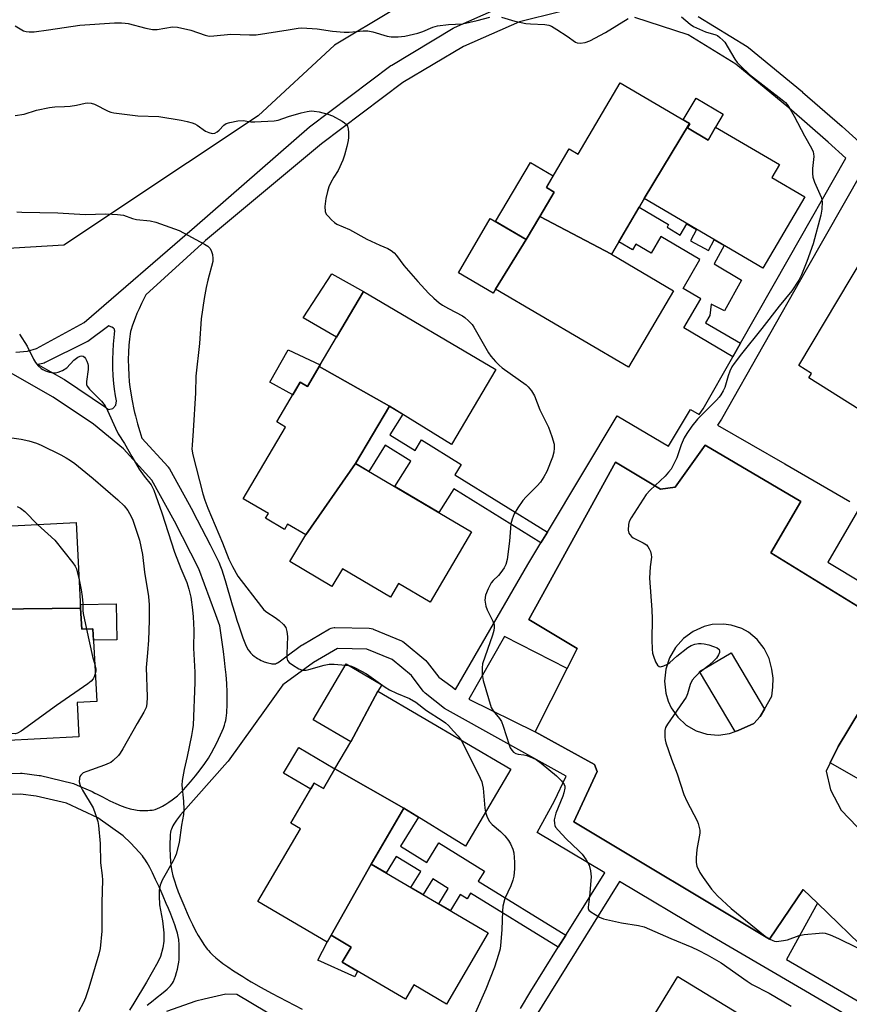
# Model space of a CAD drawing. Units: inches. Extents: x 1255764 to 1261764, y 513454 to 517454.
# Drawn here: x 1257495 to 1257733, y 514079 to 514361 of the extents above; entities that cross this region are included whole.
import ezdxf

# ---------------------------------------------------------------- set-up
doc = ezdxf.new("R2010")
doc.units = ezdxf.units.IN
doc.header["$MEASUREMENT"] = 0
for name, color, linetype in [('BLDG-Footprint', 5, 'Continuous'), ('CULTRL-Pad', 6, 'Continuous'), ('NTRL-Trees', 3, 'Continuous'), ('TRANS-Non Street Sidewalk', 7, 'Continuous'), ('TRANS-Parking Lot', 4, 'Continuous'), ('Undefined', 1, 'Continuous')]:
    doc.layers.add(name, color=color, linetype=linetype)

msp = doc.modelspace()

# ---------------------------------------------------------------- linework, layer by layer
at = {"layer": 'BLDG-Footprint'}
for points, elevation in [([(1257686.75, 514331.18), (1257673.72, 514309.65), (1257664.33, 514293.68), (1257643.77, 514304.47), (1257647.9, 514311.5), (1257645.67, 514312.81), (1257652.18, 514323.91), (1257654.83, 514322.35), (1257666.88, 514342.86)], 421.53), ([(1257673.72, 514309.65), (1257686.75, 514331.18), (1257686.86, 514331.11), (1257686.15, 514329.9), (1257692.04, 514326.44), (1257694.23, 514330.16), (1257712.53, 514319.41), (1257710.36, 514315.73), (1257719.78, 514310.19), (1257707.72, 514289.67)], 421.51), ([(1257639.89, 514297.87), (1257631.09, 514283.66), (1257630.42, 514282.52), (1257620.43, 514288.39), (1257629.56, 514303.94)], 421.58), ([(1257664.33, 514293.68), (1257682.11, 514283.23), (1257669.2, 514261.27), (1257631.09, 514283.66), (1257639.89, 514297.87), (1257643.77, 514304.47)], 421.73), ([(1257756.1, 514290.41), (1257762.42, 514286.43), (1257750.67, 514267.07), (1257739.24, 514248.91), (1257736.42, 514250.69), (1257735.44, 514249.12), (1257720.94, 514258.25), (1257721.7, 514259.46), (1257718.08, 514261.74), (1257740.5, 514299.21)], 419.76), ([(1257600.69, 514250.13), (1257580.54, 514261.49), (1257593.23, 514283.02), (1257631.17, 514260.65), (1257618.46, 514239.09)], 423.6), ([(1257600.69, 514250.13), (1257590.97, 514233.64), (1257576.64, 514213.15), (1257571.39, 514216.24), (1257570.52, 514214.76), (1257565.14, 514217.93), (1257565.93, 514219.28), (1257558.71, 514223.54), (1257570.82, 514244.08), (1257568.32, 514245.56), (1257575.06, 514257), (1257577.17, 514255.76), (1257580.54, 514261.49)], 423.73), ([(1257576.64, 514213.15), (1257590.97, 514233.64), (1257624.23, 514214.03), (1257612.35, 514193.88), (1257603.25, 514199.24), (1257600.94, 514195.33), (1257587.15, 514203.46), (1257584.17, 514198.41), (1257572.13, 514205.51)], 423.59), ([(1257512.07, 514192.18), (1257487.51, 514191.83), (1257469.6, 514190.87), (1257468.23, 514214.48), (1257510.75, 514216.77)], 430.71), ([(1257487.51, 514191.83), (1257512.07, 514192.18), (1257512.4, 514186.08), (1257515.59, 514186.25), (1257516.72, 514165.4), (1257511.06, 514165.09), (1257511.59, 514155.25), (1257489.55, 514154.06)], 430.49), ([(1257597.34, 514168.31), (1257589.54, 514153.76), (1257578.8, 514160.07), (1257588.25, 514176.17), (1257598.45, 514170.19)], 425.11), ([(1257604.83, 514134.78), (1257585.04, 514146.09), (1257589.54, 514153.76), (1257597.34, 514168.31), (1257635.45, 514145.95), (1257622.51, 514123.89)], 425.02), ([(1257604.83, 514134.78), (1257595.41, 514118.73), (1257583.91, 514098.3), (1257582.75, 514096.33), (1257562.89, 514107.99), (1257575.12, 514128.84), (1257572.37, 514130.46), (1257579.11, 514141.95), (1257581.72, 514140.43), (1257585.04, 514146.09)], 425.55), ([(1257583.91, 514098.3), (1257595.41, 514118.73), (1257628.98, 514099.03), (1257616.98, 514078.58), (1257607.62, 514084.07), (1257605.23, 514079.99), (1257587.12, 514090.61), (1257589.65, 514094.93)], 425.33), ([(1257720.89, 514063.59), (1257712.42, 514049.37), (1257706.96, 514040.44), (1257688.14, 514053.77), (1257670.08, 514064.82), (1257683.35, 514086.53)], 424.4)]:
    msp.add_lwpolyline(points, close=True, dxfattribs=dict(at, elevation=elevation))
at = {"layer": 'CULTRL-Pad'}
for points in [[(1257694.23, 514330.16), (1257692.04, 514326.44), (1257686.15, 514329.9), (1257686.86, 514331.11), (1257686.75, 514331.18), (1257684.94, 514332.24), (1257688.6, 514338.47), (1257696.42, 514333.88)], [(1257643.77, 514304.47), (1257639.89, 514297.87), (1257631.12, 514303.03), (1257641.09, 514320), (1257647.63, 514316.16), (1257645.67, 514312.81), (1257647.9, 514311.5)], [(1257593.23, 514283.01), (1257585.52, 514269.93), (1257575.9, 514275.46), (1257584.09, 514288.09)], [(1257580.81, 514261.94), (1257577.17, 514255.76), (1257575.06, 514257), (1257572.94, 514253.39), (1257566.32, 514257), (1257571.6, 514266.3)], [(1257522.28, 514193.37), (1257522.42, 514183.11), (1257515.76, 514183.01), (1257515.59, 514186.25), (1257512.4, 514186.08), (1257512.07, 514192.18), (1257512.01, 514193.23)], [(1257700.73, 514157.08), (1257699.81, 514156.76), (1257689.62, 514173.95), (1257698.69, 514179.31), (1257708.23, 514163.19), (1257707.01, 514161.04), (1257705.21, 514159.1)], [(1257585.04, 514146.09), (1257581.72, 514140.43), (1257579.11, 514141.95), (1257578.1, 514140.23), (1257570.3, 514144.8), (1257574.64, 514152.19)], [(1257591.48, 514088.06), (1257590.72, 514086.41), (1257580.12, 514091.21), (1257582.76, 514096.33), (1257583.91, 514098.3), (1257589.65, 514094.93), (1257587.12, 514090.61)]]:
    msp.add_lwpolyline(points, close=True, dxfattribs=at)
at = {"layer": 'NTRL-Trees'}
msp.add_lwpolyline([(1257806.18, 514470.23), (1257731.96, 514410.8), (1257638.97, 514394.22), (1257601.81, 514363.82), (1257584.92, 514353.68), (1257562.97, 514333.42), (1257542.7, 514319.9), (1257507.23, 514296.26), (1257478.52, 514294.57), (1257421.09, 514289.5), (1257402.51, 514284.44), (1257380.55, 514282.75), (1257328.2, 514281.06), (1257096.86, 514272.27)], dxfattribs=at)
at = {"layer": 'TRANS-Non Street Sidewalk'}
for points in [[(1257701.36, 514268.13), (1257699.17, 514264.28), (1257685.08, 514272.56), (1257689.97, 514280.88), (1257684.87, 514283.87), (1257689.73, 514292.14), (1257678.49, 514298.75), (1257675.69, 514293.99), (1257671.34, 514296.55), (1257670.39, 514294.94), (1257666.44, 514297.26), (1257672.28, 514307.21), (1257680.75, 514302.23), (1257680.28, 514301.43), (1257684.08, 514299.2), (1257685.98, 514302.44), (1257688.76, 514300.81), (1257686.98, 514297.53), (1257692.16, 514294.71), (1257693.85, 514297.82), (1257696.63, 514296.19), (1257693.79, 514290.96), (1257701.61, 514286.27), (1257696.74, 514277.49), (1257692.99, 514279.4), (1257692.53, 514276.14), (1257691.3, 514274.05)], [(1257645.96, 514213.97), (1257644.09, 514210.88), (1257619.09, 514226.4), (1257614.85, 514219.56), (1257602.22, 514227.01), (1257606.75, 514234.3), (1257599.4, 514238.87), (1257594.76, 514231.4), (1257590.97, 514233.64), (1257600.69, 514250.13), (1257604.46, 514247.78), (1257600.79, 514241.88), (1257608, 514237.41), (1257609.9, 514240.47), (1257621.28, 514233.4), (1257619.44, 514230.44)], [(1257651.26, 514098.35), (1257649.06, 514094.86), (1257623.92, 514110.35), (1257622.95, 514108.77), (1257620.97, 514109.99), (1257618.14, 514105.39), (1257614.8, 514107.35), (1257617.53, 514111.77), (1257613.11, 514114.49), (1257610.33, 514109.97), (1257606.84, 514112.02), (1257609.65, 514116.58), (1257602.59, 514120.93), (1257599.68, 514116.22), (1257595.41, 514118.73), (1257604.83, 514134.78), (1257608.95, 514132.24), (1257603.8, 514123.89), (1257611.37, 514119.22), (1257614.83, 514124.84), (1257627.96, 514116.74), (1257626.14, 514113.8)]]:
    msp.add_lwpolyline(points, close=True, dxfattribs=at)
for points in [[(1257493.53, 514265.61, 0), (1257496.88, 514265.85, 0), (1257499.46, 514266.69, 0), (1257513.09, 514274.07, 0), (1257544.74, 514301.44, 0), (1257577.69, 514330.19, 0), (1257601.05, 514347.8, 0), (1257601.32, 514347.97, 0), (1257618.98, 514358.56, 0), (1257619.29, 514358.72, 0), (1257635.75, 514365.98, 0)], [(1257649.55, 514363.24, 0), (1257637.93, 514360.39, 0), (1257621.88, 514353.3, 0), (1257604.54, 514342.91, 0), (1257581.19, 514325.32, 0), (1257547.88, 514297.62, 0), (1257530.81, 514282.07, 0), (1257529.58, 514279.57, 0), (1257528.84, 514277.99, 0), (1257528.24, 514276.66, 0), (1257527.7, 514275.37, 0), (1257527.23, 514274.14, 0), (1257526.86, 514273.07, 0), (1257526.58, 514272.14, 0), (1257526.43, 514271.51, 0), (1257526.3, 514270.83, 0), (1257526.18, 514270.1, 0), (1257526.07, 514269.33, 0), (1257525.91, 514267.57, 0), (1257525.8, 514265.59, 0), (1257525.75, 514263.47, 0), (1257525.77, 514261.17, 0), (1257525.86, 514259.03, 0), (1257526, 514257.1, 0), (1257526.18, 514255.63, 0), (1257526.48, 514253.82, 0), (1257526.88, 514251.61, 0), (1257527.37, 514249.19, 0), (1257527.57, 514248.32, 0), (1257527.81, 514247.34, 0), (1257528.43, 514245.05, 0), (1257529.1, 514242.81, 0), (1257529.68, 514240.89, 0), (1257537.14, 514232.67, 0), (1257537.22, 514232.58, 0), (1257537.53, 514232.13, 0), (1257544.27, 514219.97, 0), (1257544.31, 514219.89, 0), (1257549.23, 514210.29, 0), (1257551.73, 514205.35, 0), (1257552.2, 514204.14, 0), (1257552.55, 514203.19, 0), (1257552.99, 514201.86, 0), (1257553.55, 514200.05, 0), (1257555.54, 514193.14, 0), (1257556.27, 514190.69, 0), (1257556.88, 514188.74, 0), (1257557.42, 514187.1, 0), (1257558.57, 514183.68, 0), (1257558.96, 514182.64, 0), (1257559.33, 514181.75, 0), (1257559.74, 514180.91, 0), (1257560.17, 514180.15, 0), (1257560.58, 514179.58, 0), (1257560.83, 514179.29, 0), (1257561.02, 514179.1, 0), (1257561.42, 514178.76, 0), (1257561.88, 514178.4, 0), (1257562.4, 514178.03, 0), (1257562.84, 514177.74, 0), (1257563.41, 514177.41, 0), (1257563.85, 514177.16, 0), (1257564.38, 514176.91, 0), (1257564.77, 514176.76, 0), (1257565.78, 514176.43, 0), (1257566.59, 514176.23, 0), (1257566.92, 514176.18, 0), (1257567.23, 514176.14, 0), (1257567.51, 514176.14, 0), (1257567.67, 514176.15, 0), (1257567.93, 514176.22, 0), (1257568.3, 514176.36, 0), (1257568.59, 514176.51, 0), (1257568.99, 514176.75, 0), (1257569.4, 514177.03, 0), (1257569.83, 514177.34, 0), (1257570.92, 514178.21, 0), (1257575.45, 514181.5, 0), (1257575.7, 514181.66, 0), (1257583.45, 514186.2, 0), (1257583.9, 514186.41, 0), (1257584.37, 514186.54, 0), (1257584.85, 514186.6, 0), (1257585.03, 514186.6, 0), (1257594.89, 514186.38, 0), (1257595.37, 514186.33, 0), (1257595.85, 514186.2, 0), (1257595.97, 514186.15, 0), (1257604.16, 514182.76, 0), (1257604.51, 514182.59, 0), (1257604.93, 514182.29, 0), (1257611.06, 514177.17, 0), (1257611.43, 514176.8, 0), (1257611.52, 514176.68, 0), (1257614.8, 514172.35, 0), (1257618.24, 514169.91, 0), (1257619.6, 514168.81, 0), (1257640.37, 514204.68, 0), (1257644.09, 514210.88, 0), (1257645.96, 514213.97, 0), (1257665.99, 514247.29, 0), (1257680.7, 514238.6, 0), (1257687.06, 514249.15, 0), (1257689.5, 514247.73, 0), (1257690.69, 514249.33, 0), (1257699.17, 514264.28, 0), (1257701.36, 514268.13, 0), (1257715, 514292.19, 0), (1257731.59, 514321.26, 0), (1257726.53, 514325.82, 0), (1257715.27, 514335.67, 0), (1257699.99, 514348.24, 0), (1257686.34, 514356.61, 0), (1257671.08, 514361.63, 0)], [(1257689.18, 514361.91, 0), (1257703.31, 514353.25, 0), (1257703.65, 514353.01, 0), (1257719.13, 514340.27, 0), (1257719.19, 514340.22, 0), (1257730.51, 514330.31, 0), (1257737.4, 514324.09, 0)], [(1257736.18, 514317.2, 0), (1257720.22, 514289.23, 0), (1257695.91, 514246.37, 0), (1257694.77, 514244.69, 0), (1257714.06, 514233.54, 0), (1257732.72, 514222.76, 0)], [(1257475.64, 514144.2, 0), (1257494.87, 514144.83, 0), (1257494.97, 514144.83, 0), (1257495.35, 514144.8, 0), (1257500.22, 514144.18, 0), (1257500.36, 514144.15, 0), (1257500.53, 514144.12, 0), (1257509.69, 514141.96, 0), (1257510.02, 514141.86, 0), (1257510.26, 514141.76, 0), (1257511.8, 514141.05, 0), (1257515.35, 514139.52, 0), (1257516.12, 514139.11, 0), (1257516.78, 514138.77, 0), (1257518.31, 514137.99, 0), (1257520.48, 514136.92, 0), (1257522.13, 514136.16, 0), (1257523.72, 514135.49, 0), (1257525.08, 514134.98, 0), (1257526.29, 514134.6, 0), (1257526.81, 514134.46, 0), (1257527.32, 514134.35, 0), (1257527.81, 514134.27, 0), (1257528.28, 514134.21, 0), (1257529.02, 514134.15, 0), (1257529.75, 514134.12, 0), (1257530.53, 514134.12, 0), (1257531.31, 514134.14, 0), (1257531.96, 514134.18, 0), (1257532.57, 514134.24, 0), (1257533.03, 514134.32, 0), (1257533.44, 514134.42, 0), (1257534.09, 514134.65, 0), (1257534.81, 514134.98, 0), (1257535.58, 514135.38, 0), (1257536.48, 514135.9, 0), (1257537.38, 514136.48, 0), (1257538.34, 514137.14, 0), (1257539.1, 514137.72, 0), (1257539.83, 514138.31, 0), (1257540.37, 514138.81, 0), (1257541.02, 514139.43, 0), (1257541.61, 514140.04, 0), (1257542.3, 514140.78, 0), (1257543.62, 514142.29, 0), (1257545.04, 514144.01, 0), (1257546.41, 514145.8, 0), (1257547.67, 514147.57, 0), (1257548.72, 514149.16, 0), (1257549.21, 514149.96, 0), (1257549.59, 514150.62, 0), (1257550.37, 514152.04, 0), (1257551.07, 514153.37, 0), (1257551.66, 514154.56, 0), (1257552.23, 514155.77, 0), (1257552.71, 514156.84, 0), (1257553.08, 514157.77, 0), (1257553.38, 514158.63, 0), (1257553.58, 514159.33, 0), (1257553.72, 514159.96, 0), (1257553.83, 514160.63, 0), (1257553.92, 514161.36, 0), (1257554, 514162.13, 0), (1257554.06, 514162.93, 0), (1257554.1, 514163.87, 0), (1257554.13, 514165.83, 0), (1257554.1, 514168.07, 0), (1257553.99, 514170.5, 0), (1257553.81, 514172.98, 0), (1257553.58, 514175.28, 0), (1257553.35, 514177.24, 0), (1257553.02, 514179.73, 0), (1257551.99, 514187.04, 0), (1257550.86, 514190.26, 0), (1257546.01, 514203.42, 0), (1257538.99, 514217.12, 0), (1257532.46, 514228.89, 0), (1257524.36, 514237.82, 0), (1257515.75, 514244.91, 0), (1257504.19, 514252.68, 0), (1257488.5, 514261.56, 0)], [(1257742.02, 514139.23, 0), (1257727.07, 514147.75, 0), (1257729.36, 514152.49, 0), (1257748.56, 514184.33, 0), (1257710.07, 514208.01, 0), (1257718.62, 514222.77, 0), (1257691.27, 514238.95, 0), (1257682.64, 514226.9, 0), (1257678.42, 514226.32, 0), (1257665.47, 514233.99, 0), (1257644.19, 514195.27, 0), (1257640.67, 514188.86, 0), (1257654.48, 514180.57, 0), (1257651.61, 514174.85, 0), (1257633.65, 514184.06, 0), (1257623.47, 514166.08, 0), (1257642.5, 514156.68, 0), (1257659.52, 514147.29, 0), (1257660.22, 514145.31, 0), (1257653.51, 514130.89, 0), (1257709.66, 514097.19, 0), (1257719.34, 514111.47, 0), (1257723.43, 514107.52, 0), (1257714.57, 514091.4, 0), (1257750.86, 514070.27, 0)], [(1257735.6, 514221.1, 0), (1257726.43, 514205.39, 0), (1257756.46, 514187.26, 0)], [(1257638.23, 514077.3, 0), (1257641.18, 514082.31, 0), (1257649.06, 514094.86, 0), (1257651.26, 514098.35, 0), (1257662.49, 514116.22, 0), (1257643, 514127.84, 0), (1257648.04, 514136.89, 0), (1257651.39, 514143.96, 0), (1257616.45, 514163.38, 0), (1257610.95, 514167.72, 0), (1257610.58, 514168.04, 0), (1257610.3, 514168.36, 0), (1257606.94, 514172.79, 0), (1257601.44, 514177.39, 0), (1257594.19, 514180.39, 0), (1257585.74, 514180.58, 0), (1257578.85, 514176.56, 0), (1257570.07, 514170.18, 0), (1257565.28, 514163.48, 0), (1257554.43, 514148.28, 0), (1257554.29, 514148.09, 0), (1257554.23, 514148.02, 0), (1257540.68, 514132.84, 0), (1257539.59, 514131.32, 0), (1257538.84, 514130.17, 0), (1257538.55, 514129.68, 0), (1257538.3, 514129.2, 0), (1257538.1, 514128.74, 0), (1257537.99, 514128.4, 0), (1257537.88, 514127.89, 0), (1257537.8, 514127.17, 0), (1257537.75, 514126.27, 0), (1257537.71, 514124.84, 0), (1257537.7, 514123.12, 0), (1257537.77, 514121.17, 0), (1257537.89, 514119.35, 0), (1257537.98, 514118.46, 0), (1257538.06, 514117.76, 0), (1257538.25, 514116.68, 0), (1257538.56, 514115.4, 0), (1257538.98, 514113.95, 0), (1257539.48, 514112.43, 0), (1257540.08, 514110.79, 0), (1257540.8, 514108.96, 0), (1257541.64, 514106.92, 0), (1257542.63, 514104.62, 0), (1257543.31, 514103.1, 0), (1257544.15, 514101.38, 0), (1257544.97, 514099.79, 0), (1257545.84, 514098.21, 0), (1257546.61, 514096.91, 0), (1257547.38, 514095.71, 0), (1257548.06, 514094.73, 0), (1257548.43, 514094.27, 0), (1257548.72, 514093.92, 0), (1257549.22, 514093.39, 0), (1257549.95, 514092.68, 0), (1257550.86, 514091.85, 0), (1257551.77, 514091.06, 0), (1257552.27, 514090.66, 0), (1257552.83, 514090.24, 0), (1257554.3, 514089.22, 0), (1257555.97, 514088.13, 0), (1257558.64, 514086.45, 0), (1257559.8, 514085.73, 0), (1257561.01, 514085, 0), (1257563.89, 514083.33, 0), (1257566.8, 514081.71, 0), (1257575.65, 514077.1, 0)], [(1257531.12, 514078.29, 0), (1257532, 514078.92, 0), (1257532.85, 514079.57, 0), (1257533.6, 514080.17, 0), (1257535.74, 514081.86, 0), (1257536.32, 514082.34, 0), (1257536.88, 514082.83, 0), (1257537.4, 514083.32, 0), (1257537.86, 514083.81, 0), (1257538.16, 514084.19, 0), (1257538.41, 514084.55, 0), (1257538.7, 514085.09, 0), (1257539.01, 514085.81, 0), (1257539.3, 514086.62, 0), (1257539.6, 514087.61, 0), (1257539.85, 514088.62, 0), (1257540.06, 514089.62, 0), (1257540.21, 514090.56, 0), (1257540.3, 514091.39, 0), (1257540.38, 514092.92, 0), (1257540.39, 514094.56, 0), (1257540.33, 514096.04, 0), (1257540.28, 514096.6, 0), (1257540.22, 514097.1, 0), (1257540.06, 514097.96, 0), (1257539.82, 514098.92, 0), (1257539.49, 514100.05, 0), (1257539.06, 514101.35, 0), (1257538.54, 514102.79, 0), (1257537.92, 514104.41, 0), (1257537.26, 514106.02, 0), (1257536.66, 514107.41, 0), (1257535.74, 514109.53, 0), (1257534.57, 514112.21, 0), (1257533.59, 514114.35, 0), (1257532.67, 514116.24, 0), (1257531.9, 514117.73, 0), (1257531.12, 514119.1, 0), (1257530.45, 514120.15, 0), (1257530.12, 514120.63, 0), (1257529.8, 514121.06, 0), (1257528.9, 514122.13, 0), (1257527.74, 514123.39, 0), (1257526.34, 514124.83, 0), (1257524.3, 514126.86, 0), (1257517.03, 514132.01, 0), (1257508.01, 514136.19, 0), (1257499.3, 514138.25, 0), (1257494.83, 514138.82, 0), (1257475.87, 514138.2, 0)], [(1257751.75, 514063.75, 0), (1257691.07, 514099.19, 0), (1257666.67, 514113.73, 0), (1257641.8, 514073.77, 0)], [(1257582.39, 514066.1, 0), (1257556.93, 514081.28, 0), (1257553.69, 514081.45, 0), (1257547.51, 514080, 0), (1257545.1, 514079.43, 0), (1257536.67, 514076.45, 0)]]:
    msp.add_polyline3d(points, dxfattribs=at)
msp.add_polyline3d([(1257520.35, 514273.05, 0), (1257520.17, 514273.11, 0), (1257514.13, 514268.69, 0), (1257513.86, 514268.51, 0), (1257513.7, 514268.42, 0), (1257501.95, 514262.59, 0), (1257501.65, 514262.46, 0), (1257501.2, 514262.34, 0), (1257499.8, 514262.06, 0), (1257507.26, 514257.84, 0), (1257507.44, 514257.72, 0), (1257519.21, 514249.81, 0), (1257519.44, 514249.64, 0), (1257520.09, 514249.11, 0), (1257521.36, 514249.45, 0), (1257522.15, 514250.34, 0), (1257522.38, 514251.64, 0), (1257522.12, 514253.06, 0), (1257521.8, 514255, 0), (1257521.59, 514256.65, 0), (1257521.44, 514258.78, 0), (1257521.35, 514261.06, 0), (1257521.32, 514263.5, 0), (1257521.37, 514265.76, 0), (1257521.49, 514267.9, 0), (1257521.67, 514269.82, 0), (1257521.79, 514270.74, 0), (1257521.83, 514270.98, 0), (1257521.85, 514271.58, 0), (1257521.82, 514271.9, 0), (1257521.76, 514272.16, 0), (1257521.69, 514272.29, 0), (1257521.51, 514272.45, 0), (1257521.04, 514272.72, 0), (1257520.71, 514272.89, 0)], close=True, dxfattribs=at)
at = {"layer": 'TRANS-Parking Lot'}
msp.add_polyline3d([(1257738.47, 514093, 0), (1257723.43, 514107.52, 0), (1257719.34, 514111.47, 0), (1257709.66, 514097.19, 0), (1257653.51, 514130.89, 0), (1257660.22, 514145.31, 0), (1257659.52, 514147.29, 0), (1257642.5, 514156.68, 0), (1257651.61, 514174.85, 0), (1257654.48, 514180.57, 0), (1257640.67, 514188.86, 0), (1257644.19, 514195.27, 0), (1257665.47, 514233.99, 0), (1257678.42, 514226.32, 0), (1257682.64, 514226.9, 0), (1257691.27, 514238.95, 0), (1257718.62, 514222.77, 0), (1257710.07, 514208.01, 0), (1257748.56, 514184.33, 0), (1257729.36, 514152.49, 0), (1257727.07, 514147.75, 0), (1257725.92, 514145.39, 0), (1257727.14, 514139.99, 0), (1257730.21, 514134.21, 0), (1257739.48, 514124.53, 0)], dxfattribs=at)
msp.add_polyline3d([(1257698.64, 514187.3, 0), (1257696.48, 514187.59, 0), (1257693.23, 514187.42, 0), (1257690.92, 514186.85, 0), (1257687.79, 514185.45, 0), (1257685.01, 514183.42, 0), (1257682.72, 514180.86, 0), (1257681, 514177.88, 0), (1257679.95, 514174.61, 0), (1257679.59, 514171.19, 0), (1257679.96, 514167.77, 0), (1257680.61, 514165.51, 0), (1257681.51, 514163.52, 0), (1257683.38, 514160.84, 0), (1257685.79, 514158.63, 0), (1257688.63, 514157, 0), (1257691.75, 514156.03, 0), (1257695.01, 514155.76, 0), (1257698.25, 514156.21, 0), (1257699.81, 514156.76, 0), (1257700.73, 514157.08, 0), (1257705.21, 514159.1, 0), (1257707.01, 514161.04, 0), (1257708.23, 514163.19, 0), (1257710.36, 514166.94, 0), (1257710.68, 514169.5, 0), (1257710.69, 514172.09, 0), (1257710.37, 514174.66, 0), (1257709.57, 514177.67, 0), (1257708.17, 514180.61, 0), (1257706.16, 514183.18, 0), (1257703.64, 514185.24, 0), (1257701.73, 514186.28, 0)], close=True, dxfattribs=at)
at = {"layer": 'Undefined'}
msp.add_line((1257588.06, 514175.84, 424), (1257589.07, 514175.69, 424), dxfattribs=at)
for points, elevation in [([(1257493.32, 514359.17), (1257495.69, 514357.82), (1257496.49, 514357.57), (1257497.33, 514357.47), (1257498.78, 514357.53), (1257502.87, 514358.02), (1257511.83, 514359.37), (1257521.82, 514360.03), (1257523.77, 514360.07), (1257524.86, 514360.01), (1257525.7, 514359.88), (1257530.8, 514358.51), (1257532.66, 514358.17), (1257534.05, 514358.2), (1257538.41, 514358.88), (1257539.83, 514358.81), (1257543.72, 514357.94), (1257547.76, 514356.51), (1257548.99, 514356.27), (1257550.33, 514356.32), (1257555.17, 514356.83), (1257560.56, 514356.6), (1257562.47, 514356.64), (1257571.62, 514358.05), (1257574.5, 514358.58), (1257575.54, 514358.67), (1257579.9, 514358.32), (1257584.29, 514357.64), (1257587.72, 514357.36), (1257589.14, 514357.37), (1257593.08, 514357.75), (1257594.47, 514357.75), (1257595.85, 514357.47), (1257600.05, 514356.24), (1257601.17, 514356.1), (1257603.12, 514356.04), (1257605.1, 514356.2), (1257608.84, 514357.12), (1257610.24, 514357.6), (1257613.15, 514358.83), (1257614.4, 514359.2), (1257617.64, 514359.56), (1257621.59, 514359.74), (1257625.83, 514360.71), (1257629.43, 514361.74)], 420), ([(1257632.81, 514361.74), (1257636.6, 514360.56), (1257639.74, 514359.92), (1257641.13, 514359.75), (1257645.21, 514359.61), (1257646.36, 514359.42), (1257647.15, 514359.07), (1257648.66, 514358.16), (1257651.65, 514356.21), (1257654.04, 514354.5), (1257654.54, 514354.29), (1257655.35, 514354.21), (1257656.77, 514354.41), (1257658.14, 514354.93), (1257662.68, 514357.3), (1257669.18, 514361.27)], 420), ([(1257684.43, 514361.76), (1257686.93, 514359.64), (1257687.91, 514359), (1257691.35, 514357.45), (1257694.26, 514356.64), (1257694.75, 514356.4), (1257695.45, 514355.91), (1257696.31, 514355.14), (1257696.88, 514354.48), (1257699.74, 514349.6), (1257700.45, 514348.67), (1257701.45, 514347.63), (1257703.97, 514345.26), (1257713.34, 514338.02), (1257714.23, 514337.26), (1257714.77, 514336.68), (1257715.34, 514335.8), (1257716.74, 514333.29), (1257719.68, 514327.63), (1257721.7, 514324.07), (1257722.2, 514323.03), (1257722.34, 514322.53), (1257722.42, 514321.76), (1257722.01, 514318.27), (1257722, 514316.87), (1257722.12, 514315.76), (1257722.59, 514314.39), (1257724.5, 514310.08), (1257724.73, 514309.25), (1257724.78, 514308.68), (1257724.65, 514306.62), (1257724.37, 514304.89), (1257722.22, 514296.63), (1257720.42, 514291.61), (1257718.9, 514287.78), (1257718.13, 514286.23), (1257716.06, 514283.2), (1257712.49, 514278.8), (1257707.51, 514272.41), (1257701.62, 514265.09), (1257699.53, 514262.31), (1257698.91, 514261.35), (1257698.32, 514260.12), (1257697.85, 514258.8), (1257696.88, 514255.5), (1257696.42, 514254.5), (1257695.72, 514253.34), (1257695.25, 514252.68), (1257694.46, 514251.8), (1257688.98, 514246.38), (1257687.39, 514244.35), (1257685.92, 514242.24), (1257685.23, 514241.03), (1257684.37, 514239.01), (1257683.09, 514235.31), (1257682.24, 514233.54), (1257681.43, 514232.06), (1257680.72, 514231.14), (1257679.71, 514230.06), (1257675.45, 514226.03), (1257674.27, 514224.75), (1257670, 514218.06), (1257669.47, 514217.03), (1257669.25, 514216.2), (1257669.18, 514214.49), (1257669.34, 514213.69), (1257669.58, 514213.25), (1257670.09, 514212.68), (1257670.56, 514212.35), (1257673.48, 514210.92), (1257674.41, 514210.28), (1257674.76, 514209.87), (1257675.17, 514209.15), (1257675.52, 514208.38), (1257675.76, 514207.59), (1257675.8, 514206.8), (1257675.43, 514204.05), (1257675.29, 514200.78), (1257675.97, 514191.67), (1257676.03, 514189.07), (1257675.95, 514183.04), (1257676.04, 514180.4), (1257676.16, 514179.24), (1257676.37, 514178.4), (1257677.02, 514176.78), (1257677.54, 514175.82), (1257678.03, 514175.37), (1257678.44, 514175.33), (1257679.39, 514175.61), (1257680.38, 514176.1), (1257681.07, 514176.56), (1257683.14, 514178.42), (1257686.22, 514180.82), (1257687.21, 514181.47), (1257688.24, 514181.84), (1257689.31, 514182.02), (1257690.12, 514182.04), (1257690.93, 514181.93), (1257692.29, 514181.6), (1257693.64, 514181.19), (1257694.67, 514180.76), (1257695.2, 514180.3), (1257695.35, 514179.9), (1257695.31, 514179.46), (1257695.02, 514178.77), (1257694.44, 514177.84), (1257693.92, 514177.19), (1257692.31, 514175.7), (1257689.45, 514173.49), (1257688.22, 514172.33), (1257687.49, 514171.49), (1257686.89, 514170.28), (1257686.14, 514167.62), (1257685.73, 514166.61), (1257680.4, 514158.92), (1257679.84, 514157.89), (1257679.63, 514157.1), (1257679.62, 514155.18), (1257679.73, 514154.36), (1257679.94, 514153.51), (1257681.58, 514148.81), (1257683.15, 514144.67), (1257685.12, 514138.69), (1257685.92, 514136.78), (1257688.9, 514131.12), (1257689.23, 514130.33), (1257689.54, 514129.25), (1257689.68, 514128.42), (1257689.67, 514127.56), (1257688.84, 514122.87), (1257688.6, 514120.57), (1257688.6, 514119.15), (1257688.87, 514118.09), (1257689.7, 514116.31), (1257690.62, 514114.84), (1257693.04, 514111.53), (1257694.74, 514109.6), (1257698.72, 514106.01), (1257708.48, 514098.06), (1257709.62, 514097.29), (1257710.61, 514096.79), (1257711.13, 514096.63), (1257711.69, 514096.57), (1257713.74, 514096.77), (1257714.89, 514097.05), (1257718.23, 514098.23), (1257719.64, 514098.53), (1257723.96, 514098.94), (1257724.82, 514098.97), (1257725.66, 514098.87), (1257727.05, 514098.43), (1257729.5, 514097.42), (1257734.69, 514094.85)], 420), ([(1257493.31, 514333.47), (1257495.86, 514333.86), (1257499.43, 514335.01), (1257503.18, 514335.81), (1257504.63, 514336), (1257507.48, 514336.05), (1257509.12, 514336.18), (1257510.88, 514336.46), (1257513.37, 514337.03), (1257514.08, 514337.11), (1257515.06, 514337.02), (1257516.04, 514336.71), (1257519.96, 514334.74), (1257520.77, 514334.42), (1257521.63, 514334.22), (1257528.45, 514333.38), (1257534.48, 514333.18), (1257540.96, 514332.14), (1257542.66, 514331.79), (1257544.03, 514331.41), (1257544.81, 514331.1), (1257545.53, 514330.67), (1257547.85, 514329.02), (1257548.81, 514328.57), (1257549.8, 514328.33), (1257550.53, 514328.44), (1257551.21, 514328.78), (1257551.82, 514329.3), (1257553.14, 514330.71), (1257553.8, 514331.16), (1257554.89, 514331.5), (1257557.21, 514331.91), (1257558.67, 514332.03), (1257560.9, 514331.7), (1257562.05, 514331.64), (1257567.6, 514331.91), (1257568.72, 514332.15), (1257571.7, 514333.18), (1257575.35, 514334.21), (1257577.05, 514334.64), (1257578.19, 514334.8), (1257579.05, 514334.77), (1257580.46, 514334.52), (1257582.98, 514333.89), (1257584.33, 514333.43), (1257587.06, 514331.88), (1257587.75, 514331.41), (1257588.34, 514330.88), (1257588.61, 514330.45), (1257588.81, 514329.69), (1257588.91, 514328.59), (1257588.93, 514327.18), (1257588.82, 514326.33), (1257588.43, 514324.63), (1257587.77, 514322.1), (1257587.31, 514320.71), (1257585.94, 514317.73), (1257584.67, 514315.76), (1257583.87, 514314.28), (1257583.29, 514312.99), (1257582.86, 514311.64), (1257582.4, 514309.7), (1257582.15, 514307.36), (1257582.2, 514305.96), (1257582.52, 514305.22), (1257583.04, 514304.57), (1257584.05, 514303.53), (1257584.91, 514302.75), (1257585.59, 514302.28), (1257589.16, 514300.76), (1257594.18, 514298.04), (1257597.88, 514296.29), (1257600.23, 514295.33), (1257601.16, 514294.78), (1257601.98, 514294.08), (1257602.73, 514293.28), (1257604.78, 514290.5), (1257608.81, 514285.91), (1257611.89, 514282.55), (1257613.36, 514281.13), (1257614.91, 514279.76), (1257615.84, 514279.07), (1257617.56, 514278.09), (1257621.59, 514276), (1257622.29, 514275.52), (1257623.37, 514274.55), (1257624.35, 514273.49), (1257624.85, 514272.79), (1257627.51, 514268.04), (1257629.1, 514265.4), (1257629.77, 514264.48), (1257631.1, 514262.94), (1257632.1, 514261.88), (1257632.99, 514261.13), (1257639.87, 514256.25), (1257640.5, 514255.67), (1257641.41, 514254.54), (1257642.31, 514253.06), (1257643.82, 514249.06), (1257644.53, 514247.53), (1257646.29, 514244.12), (1257647.28, 514241.4), (1257647.87, 514239.17), (1257647.91, 514238.03), (1257647.8, 514236.88), (1257647.4, 514235.48), (1257645.76, 514231.36), (1257644.99, 514229.78), (1257643.96, 514228.34), (1257643.01, 514227.21), (1257639.9, 514224.08), (1257638.93, 514223), (1257637.46, 514220.98), (1257636.44, 514219.25), (1257635.83, 514217.68), (1257635.47, 514216.33), (1257635.13, 514211.36), (1257634.39, 514206.11), (1257634.07, 514204.69), (1257633.59, 514203.7), (1257632.63, 514202.36), (1257631.9, 514201.52), (1257630.4, 514200.06), (1257629.86, 514199.4), (1257628.94, 514197.67), (1257628.22, 514195.85), (1257628.03, 514194.42), (1257628.27, 514192.7), (1257628.65, 514191.64), (1257630.33, 514188.39), (1257630.66, 514187.38), (1257630.73, 514186.59), (1257630.59, 514185.79), (1257630.2, 514184.44), (1257627.4, 514176.19), (1257627.23, 514175.07), (1257627.28, 514173.1), (1257627.57, 514171.42), (1257629.81, 514163.66), (1257630.37, 514162.68), (1257632.21, 514160.52), (1257632.8, 514159.6), (1257633.31, 514158.26), (1257634.99, 514152.94), (1257635.33, 514152.11), (1257635.75, 514151.41), (1257636.26, 514150.83), (1257636.88, 514150.44), (1257637.63, 514150.27), (1257639.24, 514150.06), (1257640.07, 514149.84), (1257641.7, 514149.25), (1257642.72, 514148.73), (1257644.16, 514147.67), (1257648.57, 514144.09), (1257650.01, 514142.66), (1257650.8, 514141.55), (1257650.94, 514141.06), (1257650.96, 514140.54), (1257650.73, 514139.18), (1257650.4, 514138.19), (1257648.42, 514133.32), (1257647.95, 514131.44), (1257647.96, 514130.35), (1257648.1, 514129.82), (1257648.34, 514129.32), (1257649.02, 514128.45), (1257651.4, 514125.99), (1257654.93, 514122.62), (1257655.92, 514121.58), (1257657.09, 514119.95), (1257657.92, 514118.45), (1257658.32, 514116.81), (1257658.48, 514115.1), (1257658.08, 514109.44), (1257657.63, 514106.38), (1257657.67, 514105.95), (1257657.86, 514105.56), (1257658.43, 514105.02), (1257659.64, 514104.23), (1257660.93, 514103.5), (1257662.02, 514103.07), (1257667.26, 514101.91), (1257672.09, 514101.14), (1257673.75, 514100.72), (1257681.38, 514097.38), (1257687.36, 514094.91), (1257689.2, 514094.05), (1257691.81, 514092.68), (1257695.78, 514090.37), (1257703.24, 514085.11), (1257704.7, 514084.16), (1257709.58, 514081.71), (1257715.93, 514078.01)], 422), ([(1257493.76, 514305.86), (1257495.25, 514305.77), (1257505.51, 514305.56), (1257513.42, 514305.05), (1257519.34, 514305.29), (1257522.61, 514305.13), (1257524.36, 514304.9), (1257526.94, 514303.95), (1257528.06, 514303.65), (1257532.01, 514303.25), (1257533.69, 514302.86), (1257540.33, 514300.47), (1257547.58, 514296.6), (1257548.56, 514296), (1257549.17, 514295.45), (1257549.55, 514294.72), (1257549.86, 514293.61), (1257550.03, 514292.46), (1257549.98, 514291.6), (1257548.54, 514286.2), (1257548.08, 514284.19), (1257547.48, 514281.01), (1257546.66, 514275.11), (1257546.18, 514268.04), (1257545.15, 514258.66), (1257545.07, 514253.95), (1257544.39, 514242.98), (1257544.04, 514238.92), (1257544.02, 514237.77), (1257544.29, 514236.16), (1257547.11, 514224.96), (1257547.66, 514223.1), (1257548.52, 514220.84), (1257552.75, 514210.85), (1257554.63, 514206.16), (1257555.64, 514204.07), (1257557.19, 514201.33), (1257563.92, 514192.5), (1257564.67, 514191.71), (1257565.47, 514191.04), (1257567.88, 514189.47), (1257569.01, 514188.59), (1257570.27, 514187.44), (1257570.93, 514186.58), (1257571.25, 514185.49), (1257571.39, 514184.01), (1257571.18, 514179.04), (1257571.19, 514177.91), (1257571.39, 514177.15), (1257571.91, 514176.54), (1257572.85, 514175.86), (1257574.64, 514174.77), (1257575.42, 514174.43), (1257575.95, 514174.34), (1257576.73, 514174.39), (1257577.52, 514174.55), (1257581.97, 514175.82), (1257583.38, 514176.11), (1257584.84, 514176.11), (1257588.06, 514175.84)], 424), ([(1257494.58, 514270.75), (1257496.73, 514267.3), (1257498.54, 514263.59), (1257499.13, 514262.58), (1257499.88, 514261.7), (1257500.73, 514260.93), (1257501.2, 514260.61), (1257502, 514260.25), (1257503.13, 514259.89), (1257504.27, 514259.66), (1257504.83, 514259.64), (1257505.62, 514259.82), (1257506.91, 514260.36), (1257508.11, 514261.08), (1257510.16, 514263.27), (1257511.25, 514264.11), (1257511.94, 514264.44), (1257512.39, 514264.51), (1257512.79, 514264.42), (1257513.16, 514264.17), (1257513.48, 514263.77), (1257513.89, 514263.05), (1257514.19, 514262.27), (1257514.28, 514261.73), (1257514.24, 514260.63), (1257513.76, 514257.18), (1257513.78, 514256.35), (1257513.94, 514255.86), (1257514.58, 514254.98), (1257518.08, 514251.5), (1257519.13, 514250.21), (1257519.8, 514248.9), (1257522.09, 514243.78), (1257522.87, 514242.2), (1257524.7, 514239.36), (1257526.76, 514235.63), (1257528.84, 514232.07), (1257530.27, 514230), (1257532.27, 514227.51), (1257532.7, 514226.79), (1257533.06, 514225.98), (1257535.33, 514219.51), (1257539.03, 514208.22), (1257540.83, 514203.55), (1257542.51, 514199.49), (1257543.16, 514197.56), (1257543.66, 514195.33), (1257544.16, 514191.67), (1257544.36, 514189.67), (1257544.59, 514185.87), (1257544.46, 514180.72), (1257544.83, 514173.79), (1257544.86, 514170.84), (1257544.32, 514158.62), (1257544.21, 514157.32), (1257543.91, 514155.63), (1257542.65, 514149.57), (1257541.74, 514145.88), (1257541.17, 514142.75), (1257541.15, 514141.33), (1257541.62, 514136.76), (1257541.65, 514134.4), (1257541.54, 514132.97), (1257541.04, 514129.92), (1257540.36, 514124.92), (1257539.45, 514121.55), (1257539.05, 514120.46), (1257538.66, 514119.68), (1257535.42, 514114.11), (1257534.9, 514112.72), (1257534.61, 514111.28), (1257534.6, 514109.58), (1257534.74, 514107.01), (1257535.6, 514102.45), (1257535.93, 514099), (1257535.92, 514096.66), (1257535.67, 514094.66), (1257535.01, 514092.25), (1257534.24, 514090.55), (1257531.01, 514084.88), (1257527.34, 514078.82), (1257526.05, 514076.86)], 426), ([(1257488.32, 514241.61), (1257494.99, 514240.62), (1257497.25, 514240.12), (1257499.43, 514239.46), (1257500.75, 514238.95), (1257506.43, 514236.14), (1257507.93, 514235.3), (1257509.19, 514234.53), (1257510.39, 514233.68), (1257515.68, 514229.37), (1257522.78, 514223.26), (1257524.58, 514221.5), (1257525.61, 514220.21), (1257526.62, 514218.46), (1257527.08, 514217.36), (1257528.33, 514213.68), (1257528.93, 514211.7), (1257529.84, 514207.5), (1257530.39, 514202.5), (1257531.51, 514195.45), (1257531.78, 514193.15), (1257531.78, 514188.63), (1257531.53, 514182.96), (1257531.29, 514179.38), (1257530.85, 514175.13), (1257531.16, 514166.71), (1257531.1, 514164.66), (1257530.88, 514163.67), (1257530.23, 514162.29), (1257528.31, 514159.06), (1257524.21, 514151.78), (1257523.45, 514150.59), (1257522.9, 514149.9), (1257521.43, 514148.44), (1257520.73, 514147.91), (1257520.22, 514147.64), (1257518.88, 514147.09), (1257513.89, 514145.34), (1257512.84, 514144.88), (1257512.39, 514144.57), (1257512.09, 514144.24), (1257511.86, 514143.85), (1257511.72, 514143.4), (1257511.67, 514142.36), (1257511.9, 514141.3), (1257512.57, 514139.98), (1257515.63, 514134.87), (1257516.29, 514133.23), (1257516.98, 514130.98), (1257517.16, 514129.83), (1257517.66, 514124.67), (1257517.78, 514119.09), (1257518.24, 514115.5), (1257518.34, 514114.16), (1257518.14, 514107.71), (1257518.18, 514099.49), (1257517.71, 514094.56), (1257517.33, 514092.85), (1257514.45, 514083.2), (1257513.47, 514080.41), (1257512.92, 514079.06), (1257511.47, 514076.36)], 428), ([(1257493.87, 514221.35), (1257494.82, 514220.81), (1257496.06, 514219.84), (1257499.74, 514216.18)], 430), ([(1257499.74, 514216.18), (1257504.63, 514211.64), (1257509.85, 514205.19), (1257510.51, 514204.22), (1257510.86, 514203.44), (1257511.64, 514200.31)], 430), ([(1257511.64, 514200.31), (1257512.27, 514197.45), (1257512.56, 514195.48), (1257512.72, 514193.52), (1257512.67, 514191.5), (1257512.76, 514190.63), (1257513.76, 514186.15)], 430), ([(1257513.76, 514186.15), (1257515.53, 514178.33), (1257516.14, 514176.02)], 430), ([(1257516.14, 514176.02), (1257516.46, 514174.63), (1257516.46, 514174.06), (1257516.29, 514173.29)], 430), ([(1257589.07, 514175.69), (1257589.76, 514175.51), (1257590.79, 514175.07), (1257594.04, 514173.33), (1257599.42, 514169.51), (1257600.67, 514168.72), (1257602.72, 514167.74), (1257606.45, 514166.22), (1257608.23, 514165.19), (1257611.3, 514162.81), (1257615.81, 514159.96), (1257616.75, 514159.26), (1257617.57, 514158.49), (1257619.02, 514156.83), (1257620.41, 514155.44), (1257621.24, 514154.3)], 424), ([(1257516.29, 514173.29), (1257515.95, 514172.41), (1257515.64, 514171.92), (1257515.07, 514171.25), (1257514.14, 514170.44), (1257505.15, 514164.25), (1257494.99, 514156.84), (1257494, 514156.3), (1257493.27, 514156.13), (1257490.56, 514156.2), (1257489.44, 514156.03)], 430), ([(1257621.24, 514154.3), (1257626.19, 514144.39), (1257627.12, 514142.3), (1257627.4, 514141.35), (1257627.54, 514140.47), (1257628.04, 514134.82), (1257628.22, 514133.62)], 424), ([(1257628.22, 514133.62), (1257628.66, 514132.15), (1257629.39, 514130.97), (1257630.15, 514130.12), (1257632.51, 514128.06), (1257633.72, 514126.83), (1257634.84, 514125.53), (1257635.42, 514124.57), (1257636.07, 514123.04), (1257636.34, 514121.94), (1257636.57, 514119.31), (1257636.55, 514117.33), (1257636.33, 514115.27), (1257636.08, 514114.12), (1257635.44, 514112.48), (1257633.8, 514108.87), (1257633.2, 514106.64), (1257633.06, 514105.21), (1257632.93, 514099.98), (1257632.64, 514096.47), (1257632.39, 514094.44), (1257631.96, 514092.75), (1257630.79, 514089.14), (1257628.29, 514082.83), (1257625.38, 514076.19)], 424)]:
    msp.add_lwpolyline(points, dxfattribs=dict(at, elevation=elevation))

doc.saveas('drawing.dxf')
